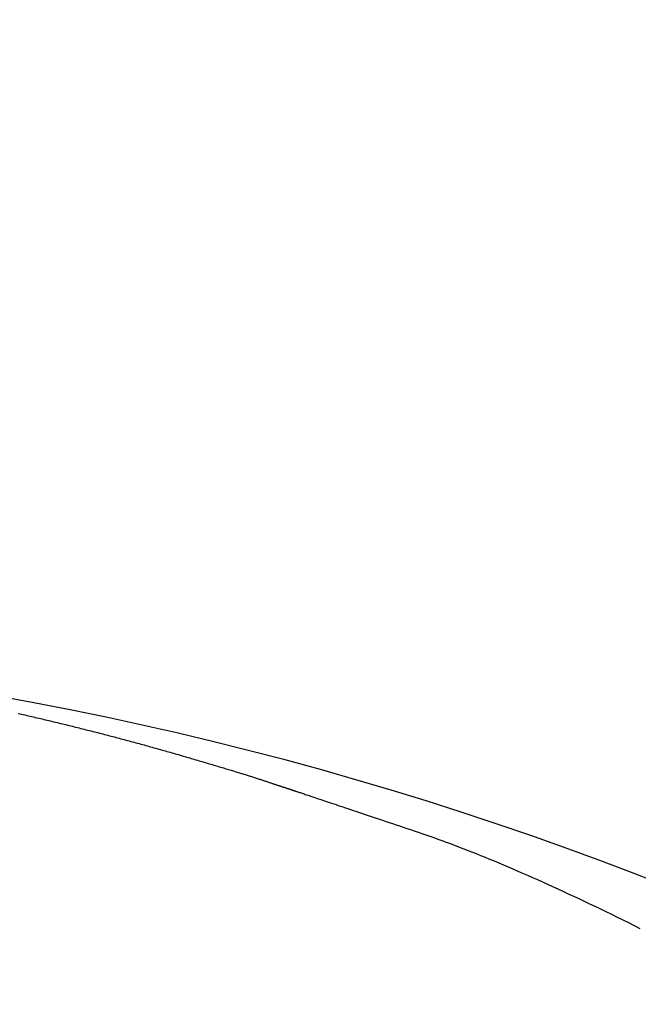
# Model space of a CAD drawing. Extents: x -810 to 2831, y -1991 to 3368.
# Drawn here: x 710 to 713, y 1223 to 1226 of the extents above; entities that cross this region are included whole.
import ezdxf

# ---------------------------------------------------------------- set-up
doc = ezdxf.new("R2010")
doc.units = 0
doc.header["$LTSCALE"] = 20
doc.header["$PDMODE"] = 1
doc.header["$PDSIZE"] = -2
doc.layers.get('0').update_dxf_attribs({"linetype": 'CONTINUOUS'})
doc.layers.get('DEFPOINTS').update_dxf_attribs({"linetype": 'CONTINUOUS'})
doc.layers.add('H10TV', color=7, linetype='CONTINUOUS')
doc.styles.add('_______', font='txt', dxfattribs={"bigfont": 'ＭＳ ゴシック'})
doc.dimstyles.new('HIBINO', dxfattribs={"dimtxt": 64.988281, "dimasz": 50.012451, "dimexe": 40, "dimexo": 40, "dimgap": 10, "dimtad": 1, "dimblk": 'VW_EMPTYARROW', "dimblk1": 'VW_EMPTYARROW', "dimblk2": 'VW_EMPTYARROW', "dimcen": 0, "dimazin": 3, "dimtfac": 1, "dimtix": 1, "dimtmove": 0, "dimatfit": 3})

# ---------------------------------------------------------------- blocks, each defined once
blk = doc.blocks.new('VW_EMPTYARROW')
at = {"color": 0, "linetype": 'BYBLOCK'}
blk.add_line((0, 0), (-1, 0), dxfattribs=at)
at = {"color": 0, "linetype": 'CONTINUOUS', "flags": 128}
blk.add_lwpolyline([(-1, 0.267949), (0, 0), (-1, -0.267949)], dxfattribs=at)
blk = doc.blocks.new('*D1')
at = {"layer": 'DEFPOINTS', "color": 0}
for p in [(610, 1578.7749), (788, 1578.7749), (787, 1120.7749)]:
    blk.add_point(p, dxfattribs=at)
at = {"layer": 'H10TV', "color": 0, "linetype": 'CONTINUOUS'}
for p, q in [((748, 1578.7749), (570, 1578.7749)), ((610, 1170.7874), (610, 1528.7625)), ((747, 1120.7749), (570, 1120.7749))]:
    blk.add_line(p, q, dxfattribs=at)
at = {"layer": 'H10TV', "color": 0, "xscale": 50.012451171875, "yscale": 50.012451171875, "zscale": 50.012451171875}
for p, rotation in [((610, 1578.7749), 90), ((610, 1120.7749), 270)]:
    blk.add_blockref('VW_EMPTYARROW', p, dxfattribs=dict(at, rotation=rotation))
at = {"layer": 'H10TV', "color": 0, "style": '_______'}
blk.add_text('458', height=64.98828, rotation=90, dxfattribs=at).set_placement((600, 1287.2237))

msp = doc.modelspace()

# ---------------------------------------------------------------- linework, layer by layer
at = {"layer": 'H10TV', "color": 7, "linetype": 'CONTINUOUS', "flags": 128}
msp.add_lwpolyline([(710.3424, 1223.5325), (710.3484, 1223.5311), (710.3544, 1223.5298), (710.3604, 1223.5284), (710.3664, 1223.527), (710.3724, 1223.5257), (710.3784, 1223.5243), (710.3844, 1223.5229), (710.3904, 1223.5215), (710.3963, 1223.5201), (710.4023, 1223.5187), (710.4083, 1223.5173), (710.4143, 1223.5159), (710.4202, 1223.5145), (710.4262, 1223.5131), (710.4321, 1223.5117), (710.4381, 1223.5103), (710.444, 1223.5089), (710.45, 1223.5075), (710.4559, 1223.5061), (710.4619, 1223.5046), (710.4678, 1223.5032), (710.4737, 1223.5018), (710.4797, 1223.5004), (710.4856, 1223.4989), (710.4915, 1223.4975), (710.4974, 1223.496), (710.5034, 1223.4946), (710.5093, 1223.4932), (710.5152, 1223.4917), (710.5211, 1223.4903), (710.527, 1223.4888), (710.5329, 1223.4873), (710.5388, 1223.4859), (710.5447, 1223.4844), (710.5506, 1223.4829), (710.5565, 1223.4815), (710.5623, 1223.48), (710.5682, 1223.4785), (710.5741, 1223.477), (710.58, 1223.4755), (710.5858, 1223.4741), (710.5917, 1223.4726), (710.5976, 1223.4711), (710.6034, 1223.4696), (710.6093, 1223.4681), (710.6151, 1223.4666), (710.621, 1223.4651), (710.6268, 1223.4636), (710.6327, 1223.4621), (710.6385, 1223.4606), (710.6444, 1223.459), (710.6502, 1223.4575), (710.656, 1223.456), (710.6618, 1223.4545), (710.6677, 1223.453), (710.6735, 1223.4514), (710.6793, 1223.4499), (710.6851, 1223.4484), (710.6909, 1223.4468), (710.6967, 1223.4453), (710.7025, 1223.4437), (710.7083, 1223.4422), (710.7141, 1223.4407), (710.7199, 1223.4391), (710.7257, 1223.4376), (710.7315, 1223.436), (710.7373, 1223.4344), (710.7431, 1223.4329), (710.7489, 1223.4313), (710.7546, 1223.4297), (710.7604, 1223.4282), (710.7662, 1223.4266), (710.7719, 1223.425), (710.7777, 1223.4234), (710.7834, 1223.4219), (710.7892, 1223.4203), (710.795, 1223.4187), (710.8007, 1223.4171), (710.8064, 1223.4155), (710.8122, 1223.4139), (710.8179, 1223.4123), (710.8237, 1223.4107), (710.8294, 1223.4091), (710.8351, 1223.4075), (710.8408, 1223.4059), (710.8466, 1223.4043), (710.8523, 1223.4027), (710.858, 1223.4011), (710.8637, 1223.3994), (710.8694, 1223.3978), (710.8751, 1223.3962), (710.8808, 1223.3946), (710.8865, 1223.3929), (710.8922, 1223.3913), (710.8979, 1223.3897), (710.9036, 1223.388), (710.9093, 1223.3864), (710.915, 1223.3847), (710.9207, 1223.3831), (710.9263, 1223.3814), (710.932, 1223.3798), (710.9377, 1223.3781), (710.9433, 1223.3765), (710.9489, 1223.3748), (710.9545, 1223.3732), (710.96, 1223.3716), (710.9655, 1223.37), (710.9709, 1223.3684), (710.9763, 1223.3668), (710.9816, 1223.3652), (710.9869, 1223.3637), (710.9922, 1223.3621), (710.9974, 1223.3606), (711.0025, 1223.3591), (711.0076, 1223.3575), (711.0127, 1223.356), (711.0178, 1223.3545), (711.0227, 1223.353), (711.0277, 1223.3516), (711.0326, 1223.3501), (711.0374, 1223.3487), (711.0423, 1223.3472), (711.047, 1223.3458), (711.0518, 1223.3444), (711.0564, 1223.3429), (711.0611, 1223.3416), (711.0657, 1223.3402), (711.0702, 1223.3388), (711.0747, 1223.3374), (711.0792, 1223.3361), (711.0836, 1223.3347), (711.088, 1223.3334), (711.0923, 1223.3321), (711.0966, 1223.3308), (711.1008, 1223.3295), (711.105, 1223.3282), (711.1092, 1223.3269), (711.1133, 1223.3256), (711.1174, 1223.3244), (711.1214, 1223.3231), (711.1254, 1223.3219), (711.1293, 1223.3207), (711.1332, 1223.3195), (711.1371, 1223.3183), (711.1409, 1223.3171), (711.1446, 1223.3159), (711.1483, 1223.3147), (711.152, 1223.3136), (711.1556, 1223.3124), (711.1592, 1223.3113), (711.1628, 1223.3102), (711.1663, 1223.3091), (711.1697, 1223.308), (711.1731, 1223.3069), (711.1765, 1223.3058), (711.1798, 1223.3048), (711.1831, 1223.3037), (711.1863, 1223.3026), (711.1895, 1223.3016), (711.1927, 1223.3006), (711.1958, 1223.2996), (711.1988, 1223.2986), (711.2018, 1223.2976), (711.2048, 1223.2966), (711.2077, 1223.2956), (711.2106, 1223.2947), (711.2135, 1223.2937), (711.2163, 1223.2928), (711.219, 1223.2919), (711.2217, 1223.291), (711.2244, 1223.2901), (711.227, 1223.2892), (711.2296, 1223.2884), (711.2322, 1223.2875), (711.2347, 1223.2867), (711.2371, 1223.2859), (711.2396, 1223.2851), (711.2419, 1223.2843), (711.2443, 1223.2835), (711.2466, 1223.2827), (711.2488, 1223.282), (711.251, 1223.2813), (711.2532, 1223.2805), (711.2553, 1223.2798), (711.2574, 1223.2791), (711.2594, 1223.2785), (711.2614, 1223.2778), (711.2634, 1223.2772), (711.2653, 1223.2765), (711.2672, 1223.2759), (711.269, 1223.2753), (711.2708, 1223.2747), (711.2725, 1223.2741), (711.2742, 1223.2736), (711.2759, 1223.273), (711.2775, 1223.2725), (711.2791, 1223.2719), (711.2806, 1223.2714), (711.2821, 1223.2709), (711.2836, 1223.2705), (711.285, 1223.27), (711.2864, 1223.2695), (711.2877, 1223.2691), (711.289, 1223.2687), (711.2902, 1223.2683), (711.2914, 1223.2679), (711.2925, 1223.2675), (711.2937, 1223.2671), (711.2947, 1223.2667), (711.2958, 1223.2664), (711.2967, 1223.2661), (711.2977, 1223.2658), (711.2986, 1223.2655), (711.2994, 1223.2652), (711.3003, 1223.2649), (711.301, 1223.2646), (711.3018, 1223.2644), (711.3025, 1223.2642), (711.3031, 1223.264), (711.3037, 1223.2638), (711.3043, 1223.2636), (711.3048, 1223.2634), (711.3053, 1223.2632), (711.3057, 1223.2631), (711.3061, 1223.263), (711.3065, 1223.2628), (711.3068, 1223.2627), (711.3071, 1223.2626), (711.3073, 1223.2626), (711.3075, 1223.2625), (711.3077, 1223.2624), (711.3082, 1223.2623), (711.3089, 1223.262), (711.3098, 1223.2617), (711.3109, 1223.2614), (711.3122, 1223.2609), (711.3137, 1223.2604), (711.3154, 1223.2598), (711.3174, 1223.2592), (711.3195, 1223.2585), (711.3218, 1223.2577), (711.3244, 1223.2568), (711.3271, 1223.2559), (711.3301, 1223.2549), (711.3333, 1223.2539), (711.3367, 1223.2527), (711.3403, 1223.2515), (711.3441, 1223.2503), (711.3481, 1223.2489), (711.3523, 1223.2475), (711.3567, 1223.246), (711.3613, 1223.2445), (711.3662, 1223.2429), (711.3712, 1223.2412), (711.3765, 1223.2394), (711.3819, 1223.2376), (711.3876, 1223.2357), (711.3935, 1223.2337), (711.3995, 1223.2317), (711.4058, 1223.2296), (711.4123, 1223.2274), (711.419, 1223.2252), (711.4259, 1223.2228), (711.4331, 1223.2205), (711.4404, 1223.218), (711.4479, 1223.2155), (711.4557, 1223.2129), (711.4636, 1223.2102), (711.4718, 1223.2075), (711.4801, 1223.2047), (711.4887, 1223.2018), (711.4975, 1223.1989), (711.5065, 1223.1959), (711.5157, 1223.1928), (711.5251, 1223.1896), (711.5347, 1223.1864), (711.5445, 1223.1831), (711.5546, 1223.1798), (711.5648, 1223.1764), (711.5752, 1223.1729), (711.5859, 1223.1693), (711.5967, 1223.1657), (711.6078, 1223.162), (711.6191, 1223.1582), (711.6306, 1223.1543), (711.6422, 1223.1504), (711.6541, 1223.1464), (711.6662, 1223.1424), (711.6786, 1223.1383), (711.6911, 1223.1341), (711.7038, 1223.1298), (711.7167, 1223.1255), (711.7299, 1223.1211), (711.7432, 1223.1166), (711.7568, 1223.112), (711.7704, 1223.1074), (711.7843, 1223.1025), (711.7982, 1223.0976), (711.8124, 1223.0925), (711.8267, 1223.0874), (711.8411, 1223.0821), (711.8557, 1223.0766), (711.8704, 1223.0711), (711.8853, 1223.0654), (711.9003, 1223.0596), (711.9155, 1223.0537), (711.9308, 1223.0477), (711.9463, 1223.0415), (711.9619, 1223.0352), (711.9777, 1223.0288), (711.9936, 1223.0223), (712.0096, 1223.0156), (712.0259, 1223.0089), (712.0422, 1223.002), (712.0588, 1222.9949), (712.0754, 1222.9878), (712.0923, 1222.9805), (712.1092, 1222.9732), (712.1263, 1222.9656), (712.1436, 1222.958), (712.161, 1222.9502), (712.1786, 1222.9424), (712.1963, 1222.9344), (712.2142, 1222.9262), (712.2322, 1222.918), (712.2504, 1222.9096), (712.2687, 1222.9011), (712.2872, 1222.8925), (712.3058, 1222.8838), (712.3245, 1222.8749), (712.3435, 1222.8659), (712.3625, 1222.8568), (712.3817, 1222.8476), (712.4011, 1222.8382), (712.4206, 1222.8288), (712.4403, 1222.8192), (712.4601, 1222.8095), (712.48, 1222.7996), (712.5002, 1222.7896), (712.5204, 1222.7796)], dxfattribs=at)
at = {"layer": 'H10TV', "color": 7, "linetype": 'CONTINUOUS'}
msp.add_arc((708.18, 1211.7749), 12.001, 49.7731, 89.25917, dxfattribs=at)

# ---------------------------------------------------------------- dimensions: what is measured, and where the dimension line sits
dim = msp.add_linear_dim(base=(610, 1578.7749), p1=(787, 1120.7749), p2=(788, 1578.7749), angle=270, dimstyle='HIBINO', override={"dimpost": '<>'}, dxfattribs=at)
dim.commit()
dim.dimension.update_dxf_attribs({"geometry": '*D1', "text_midpoint": (567.5059, 1349.7749)})

doc.saveas('drawing.dxf')
